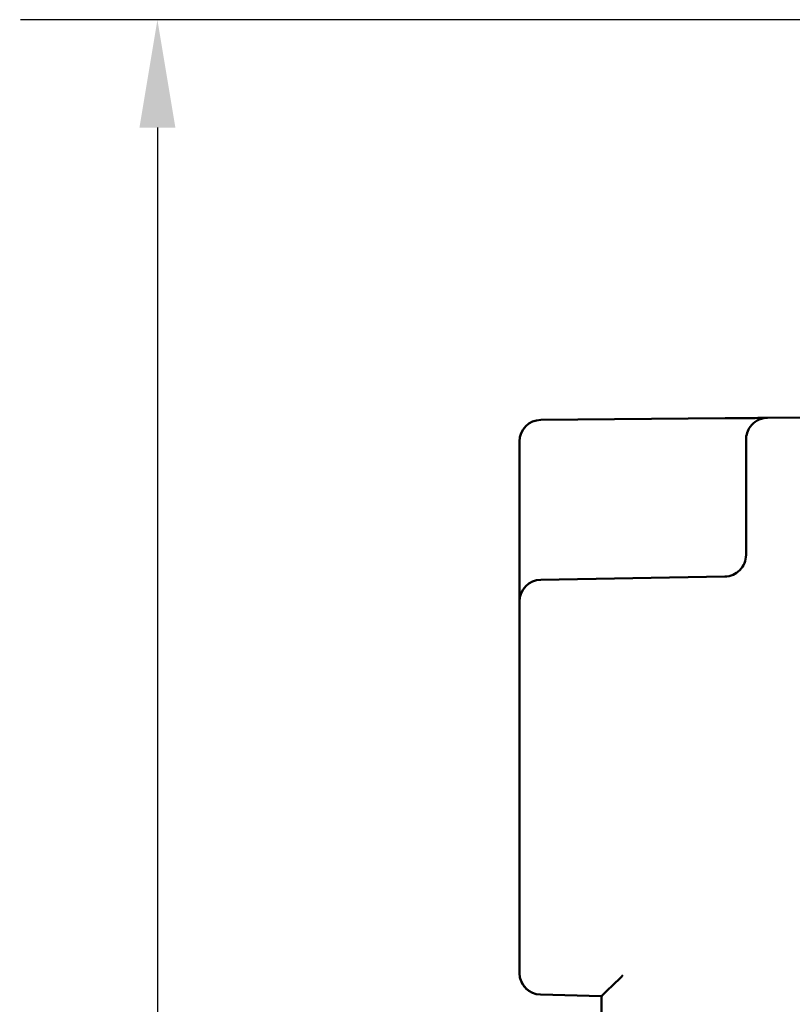
# Model space of a CAD drawing. Units: millimetres. Extents: x 112.5 to 143.1, y 110.5 to 128.2.
# Drawn here: x 112.5 to 113.9, y 118 to 119.8 of the extents above; entities that cross this region are included whole.
import ezdxf

# ---------------------------------------------------------------- set-up
doc = ezdxf.new("R2010")
doc.units = ezdxf.units.MM
doc.layers.add('Dimension (ANSI)', color=7, linetype='Continuous', lineweight=25)
doc.layers.add('Visible (ANSI)', color=7, linetype='Continuous', lineweight=50)
doc.styles.add('Dimension Text (ANSI)', font='tahoma.ttf')
doc.dimstyles.new('Default (ANSI)', dxfattribs={"dimscale": 2, "dimtxt": 0.1, "dimasz": 0.098425, "dimexe": 0.125, "dimexo": 0.0625, "dimgap": 0.031496, "dimtad": 0, "dimtih": 1, "dimtoh": 1, "dimrnd": 1e-08, "dimzin": 4, "dimdsep": 46, "dimtxsty": 'Dimension Text (ANSI)', "dimcen": 0.09, "dimdle": 0.393701, "dimclrd": 256, "dimclre": 256, "dimclrt": 256, "dimadec": 0, "dimazin": 1, "dimtfac": 1.2, "dimtofl": 0, "dimtmove": 0, "dimatfit": 3, "dimfxl": 1, "dimtolj": 1, "dimtzin": 4, "dimlwd": -1, "dimlwe": -1, "dimarcsym": 0})

# ---------------------------------------------------------------- blocks, each defined once
blk = doc.blocks.new('*D21')
at = {"layer": 'Defpoints', "color": 0}
for p in [(116.0484, 119.836), (112.7563, 114.682), (116.0484, 114.682)]:
    blk.add_point(p, dxfattribs=at)
at = {"layer": 'Dimension (ANSI)'}
for p, q in [((115.9234, 119.836), (112.5063, 119.836)), ((112.7563, 119.6391), (112.7563, 117.4244)), ((112.7563, 114.8789), (112.7563, 117.0936)), ((115.9234, 114.682), (112.5063, 114.682))]:
    blk.add_line(p, q, dxfattribs=at)
for points in [[(112.7891, 119.6391), (112.7235, 119.6391), (112.7563, 119.836)], [(112.7235, 114.8789), (112.7891, 114.8789), (112.7563, 114.682)]]:
    blk.add_solid(points, dxfattribs=at)
at = {"layer": 'Dimension (ANSI)', "insert": (112.5049, 117.3614), "char_height": 0.2, "attachment_point": 1, "style": 'Dimension Text (ANSI)'}
blk.add_mtext('\\A1;5.15', dxfattribs=at)

msp = doc.modelspace()

# ---------------------------------------------------------------- linework, layer by layer
at = {"layer": 'Visible (ANSI)'}
for p, q in [((113.8697, 119.1095), (114.3319, 119.1135)), ((113.4563, 119.1059), (113.7924, 119.1088)), ((113.4173, 118.9588), (113.4173, 119.0665)), ((113.4173, 118.7748), (113.4173, 118.9588)), ((113.8307, 118.952), (113.8307, 118.8594)), ((113.792, 118.82), (113.456, 118.8142)), ((113.4173, 118.0967), (113.4173, 118.7748)), ((113.4556, 118.0574), (113.5669, 118.0545)), ((113.5669, 118.0545), (113.5669, 116.6608))]:
    msp.add_line(p, q, dxfattribs=at)
for centre, start, end in [((113.4567, 119.0665), 90.5, 180), ((113.4567, 118.7748), 91, 180), ((113.4567, 118.0967), 180, 268.5)]:
    msp.add_arc(centre, 0.0394, start, end, dxfattribs=at)
for points, knots in [([(113.7924, 119.1088), (113.8025, 119.1089), (113.8229, 119.1091), (113.8486, 119.1093), (113.8657, 119.1095), (113.8681, 119.1095), (113.8697, 119.1095)], [2, 2, 2, 2, 2.494299, 2.988602, 3.482914, 3.97723, 3.97723, 3.97723, 3.97723]), ([(113.8307, 119.0701), (113.8307, 119.0785), (113.8334, 119.0867), (113.8452, 119.1028), (113.8558, 119.1086), (113.8681, 119.1095), (113.8689, 119.1095), (113.8697, 119.1095)], [0, 0, 0, 0, 0.405875, 0.405875, 0.961637, 0.961637, 1, 1, 1, 1]), ([(113.792, 118.82), (113.7971, 118.8201), (113.8073, 118.8223), (113.8201, 118.8311), (113.8287, 118.8441), (113.8307, 118.8543), (113.8307, 118.8594)], [2, 2, 2, 2, 2.494299, 2.988602, 3.482914, 3.97723, 3.97723, 3.97723, 3.97723]), ([(113.6059, 118.0928), (113.598, 118.0835), (113.5788, 118.0676), (113.5672, 118.0546), (113.5669, 118.0545)], [0, 0, 0, 0, 0.000931855, 0.001877786, 0.001877786, 0.001877786, 0.001877786]), ([(113.419, 118.0852), (113.4196, 118.0831), (113.4229, 118.0746), (113.4297, 118.067), (113.4365, 118.0629)], [0.0003609966, 0.0003609966, 0.0003609966, 0.0003609966, 0.0005610523, 0.0011599692, 0.0011599692, 0.0011599692, 0.0011599692])]:
    msp.add_open_spline(points, degree=3, knots=knots, dxfattribs=at)
msp.add_open_spline([(113.8307, 119.0701), (113.8307, 119.0465), (113.8307, 119.0111), (113.8307, 118.952)], degree=3, dxfattribs=at)

# ---------------------------------------------------------------- dimensions: what is measured, and where the dimension line sits
at = {"layer": 'Dimension (ANSI)'}
dim = msp.add_linear_dim(base=(112.7563, 114.682), p1=(116.0484, 119.836), p2=(116.0484, 114.682), angle=90, dimstyle='Default (ANSI)', override={"dimdec": 2, "dimtp": 0, "dimtm": 0, "dimtdec": 2, "dimatfit": 1}, dxfattribs=at)
dim.commit()
dim.dimension.update_dxf_attribs({"geometry": '*D21', "text_midpoint": (112.7563, 117.259), "dimtype": 160})

doc.saveas('drawing.dxf')
